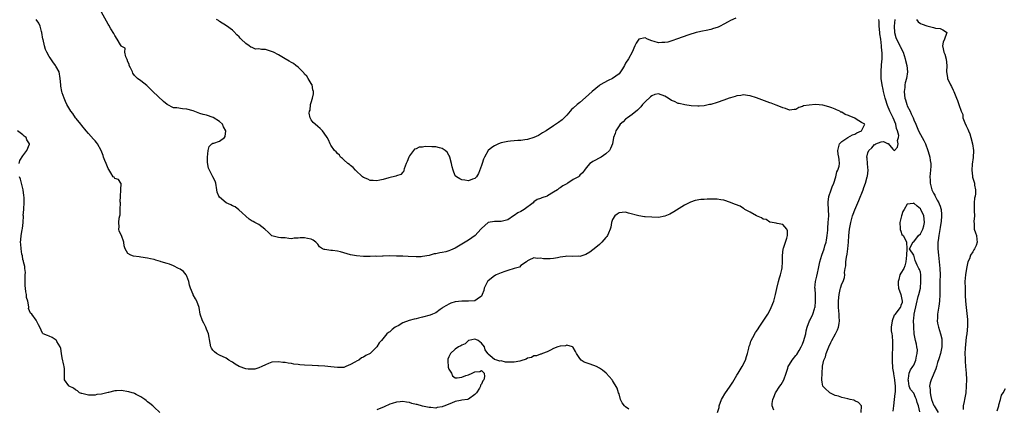
# Model space of a CAD drawing. Units: inches. Extents: x 2565000 to 2568000, y 1521000 to 1524000.
# Drawn here: x 2565700 to 2566001, y 1522082 to 1522201 of the extents above; entities that cross this region are included whole.
import ezdxf

# ---------------------------------------------------------------- set-up
doc = ezdxf.new("R2010")
doc.units = ezdxf.units.IN
doc.header["$MEASUREMENT"] = 0
doc.layers.add('LD25651521_2ft', color=82, linetype='Continuous')

msp = doc.modelspace()

# ---------------------------------------------------------------- linework, layer by layer
at = {"layer": 'LD25651521_2ft'}
for points, elevation in [([(2565930.29, 1522081.71), (2565929.75, 1522083), (2565929.77, 1522083.77), (2565929.96, 1522085), (2565930.3, 1522085.7), (2565930.81, 1522087), (2565932.06, 1522089), (2565932.45, 1522089.55), (2565933.26, 1522091), (2565934.03, 1522093), (2565934.51, 1522094.51), (2565934.65, 1522095), (2565935, 1522095.63), (2565935.81, 1522097), (2565937, 1522098.35), (2565937.26, 1522098.74), (2565937.95, 1522099.95), (2565938.59, 1522101), (2565938.73, 1522101.27), (2565939, 1522101.86), (2565939.46, 1522103), (2565939.64, 1522103.64), (2565939.98, 1522105), (2565940.09, 1522105.91), (2565940.38, 1522107), (2565941.18, 1522109), (2565941.32, 1522109.32), (2565942.18, 1522111), (2565942.69, 1522112.69), (2565942.82, 1522113), (2565942.85, 1522113.15), (2565943.02, 1522115), (2565942.96, 1522116.96), (2565942.85, 1522118.85), (2565942.82, 1522119), (2565942.98, 1522121), (2565943.35, 1522122.65), (2565943.58, 1522123.58), (2565943.9, 1522125), (2565944.06, 1522125.94), (2565944.3, 1522127), (2565944.86, 1522129), (2565945.62, 1522131), (2565945.86, 1522131.86), (2565946.24, 1522133), (2565946.38, 1522133.62), (2565946.55, 1522135), (2565946.69, 1522136.69), (2565946.75, 1522137.25), (2565946.89, 1522139), (2565947.01, 1522141), (2565946.98, 1522143), (2565946.89, 1522144.89), (2565946.83, 1522145.17), (2565947.01, 1522146.99), (2565947.74, 1522149), (2565948.09, 1522149.91), (2565948.58, 1522151), (2565949.22, 1522153), (2565949.53, 1522154.47), (2565949.81, 1522155), (2565950.17, 1522156.17), (2565950.28, 1522157), (2565950.2, 1522158.21), (2565950.11, 1522159), (2565949.91, 1522159.91), (2565949.75, 1522161), (2565950.29, 1522163), (2565951, 1522163.72), (2565952.8, 1522165), (2565954.27, 1522165.73), (2565955, 1522166), (2565955.59, 1522166.41), (2565957.03, 1522167), (2565958.04, 1522169), (2565957, 1522169.57), (2565955.42, 1522170.58), (2565955, 1522170.83), (2565954.81, 1522171), (2565953.47, 1522171.47), (2565953, 1522171.65), (2565952.01, 1522172.01), (2565951, 1522172.66), (2565950.75, 1522172.75), (2565950.41, 1522173), (2565949.38, 1522173.38), (2565949, 1522173.59), (2565947.98, 1522174.02), (2565947, 1522174.32), (2565945.19, 1522174.81), (2565943, 1522175), (2565941, 1522174.88), (2565939.34, 1522174.66), (2565939, 1522174.4), (2565937.84, 1522174.16), (2565937, 1522173.54), (2565936.49, 1522173.51), (2565935, 1522173.33), (2565933.86, 1522173.86), (2565933, 1522174.07), (2565931.29, 1522174.71), (2565931, 1522174.84), (2565929.42, 1522175.42), (2565929, 1522175.54), (2565925, 1522177.04), (2565923, 1522177.69), (2565922.24, 1522177.76), (2565921, 1522177.96), (2565920.19, 1522177.81), (2565919, 1522177.71), (2565918.48, 1522177.52), (2565917, 1522177.12), (2565916.64, 1522177), (2565915, 1522176.35), (2565913, 1522175.64), (2565911, 1522175.07), (2565910.61, 1522175), (2565909, 1522174.64), (2565907.45, 1522174.55), (2565907, 1522174.5), (2565905, 1522174.65), (2565903.08, 1522174.92), (2565901.33, 1522175.33), (2565901, 1522175.36), (2565899.93, 1522175.93), (2565899, 1522176.29), (2565897.95, 1522177), (2565897, 1522177.59), (2565895, 1522178.3), (2565893.95, 1522178.05), (2565893, 1522177.72), (2565892.6, 1522177.4), (2565891, 1522175.9), (2565890.17, 1522175), (2565889.63, 1522174.37), (2565889, 1522173.7), (2565888.65, 1522173.35), (2565887, 1522171.99), (2565885.6, 1522171), (2565885.28, 1522170.72), (2565885, 1522170.54), (2565884.23, 1522169.77), (2565883.36, 1522169), (2565883, 1522168.53), (2565881.98, 1522167), (2565881.8, 1522166.2), (2565881.32, 1522165), (2565881, 1522163), (2565880.42, 1522161.58), (2565880.08, 1522161), (2565879, 1522159.95), (2565877.53, 1522159), (2565875, 1522157.61), (2565874.62, 1522157.38), (2565874.11, 1522157), (2565873, 1522155.69), (2565872.47, 1522155), (2565871.81, 1522154.19), (2565871, 1522153.42), (2565870.79, 1522153.2), (2565870.56, 1522153), (2565869, 1522152.1), (2565867.35, 1522151), (2565867.11, 1522150.89), (2565867, 1522150.8), (2565865.79, 1522150.21), (2565865, 1522149.55), (2565864.65, 1522149.35), (2565864.19, 1522149), (2565863, 1522148.23), (2565861.11, 1522147.11), (2565861, 1522147.05), (2565859.43, 1522146.57), (2565859, 1522146.37), (2565857.99, 1522146.01), (2565857, 1522145.34), (2565856.73, 1522145), (2565854.04, 1522143), (2565853, 1522142.4), (2565852.08, 1522141.92), (2565851, 1522141.14), (2565850.75, 1522141), (2565849, 1522139.81), (2565847.39, 1522139.39), (2565847, 1522139.27), (2565845.3, 1522139.3), (2565845, 1522139.28), (2565843, 1522138.98), (2565841, 1522137.22), (2565840.83, 1522137), (2565839.01, 1522134.99), (2565837, 1522133.59), (2565835, 1522132.37), (2565833, 1522131.19), (2565831.49, 1522130.51), (2565831, 1522130.31), (2565830.08, 1522130.08), (2565829, 1522129.83), (2565828.24, 1522129.76), (2565827, 1522129.45), (2565826.58, 1522129.42), (2565824.97, 1522128.97), (2565823, 1522128.6), (2565822.57, 1522128.57), (2565821, 1522128.49), (2565818.58, 1522128.58), (2565817, 1522128.68), (2565816.68, 1522128.68), (2565815, 1522128.77), (2565812.78, 1522128.78), (2565811, 1522128.71), (2565810.73, 1522128.73), (2565809, 1522128.65), (2565808.68, 1522128.68), (2565807, 1522128.63), (2565806.66, 1522128.66), (2565805, 1522128.66), (2565802.79, 1522128.79), (2565801, 1522129.12), (2565799, 1522129.78), (2565797.95, 1522130.05), (2565797, 1522130.27), (2565795.51, 1522130.49), (2565795, 1522130.42), (2565793.21, 1522130.79), (2565793, 1522130.72), (2565792.46, 1522131), (2565791.56, 1522131.56), (2565791, 1522132.39), (2565790.67, 1522132.67), (2565790.39, 1522133), (2565789.57, 1522133.57), (2565789, 1522133.9), (2565787.83, 1522134.17), (2565787, 1522134.3), (2565785.67, 1522134.33), (2565785, 1522134.19), (2565783.78, 1522134.22), (2565783, 1522134.06), (2565782.17, 1522134.17), (2565781, 1522134.29), (2565779.69, 1522134.31), (2565779, 1522134.45), (2565777, 1522134.9), (2565776.84, 1522135), (2565775.92, 1522135.92), (2565774.8, 1522137), (2565773, 1522138.39), (2565771.83, 1522139), (2565771.27, 1522139.27), (2565771, 1522139.44), (2565770.02, 1522140.02), (2565766.88, 1522142.88), (2565765.76, 1522143.76), (2565765, 1522144.11), (2565764.42, 1522144.42), (2565762.99, 1522144.99), (2565761, 1522146.72), (2565760.81, 1522147), (2565760.32, 1522148.32), (2565760.23, 1522149), (2565759.9, 1522151), (2565759.66, 1522151.66), (2565759.01, 1522153), (2565757.94, 1522155), (2565757.65, 1522155.65), (2565757.32, 1522157.32), (2565757.34, 1522159), (2565757.58, 1522161), (2565757.81, 1522162.19), (2565758.69, 1522163), (2565759, 1522163.19), (2565759.25, 1522163.25), (2565761, 1522163.84), (2565762.49, 1522165), (2565762.68, 1522165.32), (2565762.97, 1522167), (2565762.23, 1522168.23), (2565761.9, 1522169), (2565761, 1522169.81), (2565759.06, 1522171.06), (2565757, 1522171.75), (2565755.98, 1522171.98), (2565755, 1522172.34), (2565754.49, 1522172.49), (2565753, 1522173.06), (2565751, 1522173.6), (2565749.69, 1522173.69), (2565747.94, 1522174.06), (2565747, 1522174.05), (2565745.04, 1522175.04), (2565743.94, 1522175.94), (2565740.69, 1522179), (2565739.83, 1522179.83), (2565739, 1522180.68), (2565738.8, 1522180.8), (2565737, 1522182.29), (2565735.96, 1522183), (2565735.45, 1522183.45), (2565735, 1522183.93), (2565734.58, 1522184.58), (2565734.39, 1522185), (2565733.8, 1522186.2), (2565733.45, 1522187), (2565733.41, 1522187.41), (2565733, 1522188.03), (2565732.8, 1522188.8), (2565732.69, 1522189), (2565732.37, 1522189.63), (2565732.13, 1522191), (2565732.2, 1522192.2), (2565731, 1522192.84), (2565730.96, 1522192.96), (2565730.78, 1522193.22), (2565729.78, 1522195), (2565729, 1522196.1), (2565728.7, 1522196.7), (2565727.8, 1522198.2), (2565727.23, 1522199.23), (2565727, 1522199.57), (2565726.51, 1522200.51), (2565725, 1522203.22)], 7976), ([(2565913.08, 1522081), (2565913.51, 1522082.49), (2565913.57, 1522083), (2565914.32, 1522085), (2565914.54, 1522085.46), (2565915.28, 1522086.72), (2565916.93, 1522089.07), (2565917.74, 1522090.26), (2565918.13, 1522091), (2565919, 1522092.42), (2565919.37, 1522093), (2565919.98, 1522094.02), (2565920.62, 1522095), (2565921.56, 1522097), (2565921.89, 1522098.11), (2565922.18, 1522099), (2565922.6, 1522100.6), (2565922.75, 1522101.25), (2565923, 1522101.84), (2565923.26, 1522102.74), (2565923.38, 1522103), (2565923.88, 1522103.88), (2565924.62, 1522105.38), (2565925, 1522105.87), (2565925.42, 1522106.58), (2565925.75, 1522107), (2565928.4, 1522111), (2565929, 1522112.1), (2565929.46, 1522113), (2565930.26, 1522115), (2565930.81, 1522117), (2565931.15, 1522118.85), (2565931.64, 1522121), (2565931.94, 1522122.06), (2565932.26, 1522123), (2565932.65, 1522124.65), (2565932.8, 1522125.2), (2565932.9, 1522127), (2565932.88, 1522128.88), (2565933.09, 1522130.91), (2565933.11, 1522131), (2565933.18, 1522131.18), (2565934.25, 1522134.25), (2565934.47, 1522135), (2565934.45, 1522136.45), (2565934.25, 1522137), (2565933, 1522138.42), (2565931.3, 1522138.7), (2565931, 1522138.82), (2565929.79, 1522139), (2565929.12, 1522139.12), (2565929, 1522139.12), (2565927.88, 1522139.88), (2565927, 1522140.05), (2565926.47, 1522140.47), (2565924.96, 1522141), (2565923, 1522142.15), (2565921.4, 1522143), (2565921.19, 1522143.19), (2565921, 1522143.28), (2565919.95, 1522143.95), (2565918.54, 1522144.54), (2565917.19, 1522145), (2565917, 1522145.1), (2565915, 1522145.8), (2565914.06, 1522145.94), (2565913, 1522146.13), (2565911, 1522146.16), (2565909.89, 1522146.11), (2565909, 1522146.04), (2565908.01, 1522145.99), (2565906.28, 1522145.72), (2565904.77, 1522145.23), (2565903, 1522144.28), (2565899.76, 1522142.24), (2565898.49, 1522141.51), (2565897, 1522140.92), (2565895, 1522140.58), (2565893, 1522140.59), (2565891, 1522140.71), (2565890.73, 1522140.73), (2565889, 1522141), (2565885.89, 1522141.89), (2565885, 1522142.2), (2565883.92, 1522142.08), (2565883, 1522142.01), (2565882.44, 1522141.56), (2565881.69, 1522141), (2565881, 1522139.88), (2565880.67, 1522139), (2565880.44, 1522137.56), (2565880.29, 1522137), (2565879.79, 1522135.79), (2565879.43, 1522135), (2565879.23, 1522134.77), (2565879, 1522134.41), (2565877.76, 1522133), (2565877, 1522132.27), (2565875.44, 1522131), (2565875, 1522130.7), (2565874.03, 1522129.97), (2565872.81, 1522129.19), (2565872.26, 1522129), (2565871, 1522128.67), (2565870.7, 1522128.7), (2565868.67, 1522128.67), (2565867, 1522128.72), (2565866.62, 1522128.62), (2565865, 1522128.44), (2565864.22, 1522128.22), (2565863, 1522128.05), (2565861.95, 1522127.95), (2565859.95, 1522127.95), (2565859, 1522128.1), (2565857.98, 1522127.98), (2565857, 1522128.21), (2565855.48, 1522127.48), (2565855, 1522127.34), (2565854.76, 1522127), (2565853, 1522125.83), (2565852.61, 1522125.39), (2565851, 1522125), (2565849, 1522124.34), (2565848.07, 1522124.07), (2565847, 1522123.63), (2565845.52, 1522123), (2565845.2, 1522122.8), (2565845, 1522122.71), (2565844, 1522122), (2565842.9, 1522121.1), (2565842.81, 1522121), (2565841.83, 1522119), (2565841.74, 1522118.26), (2565841.23, 1522117), (2565841, 1522116.54), (2565839.62, 1522115.62), (2565839, 1522115.11), (2565837.05, 1522114.95), (2565835, 1522114.98), (2565833, 1522114.78), (2565831.66, 1522114.34), (2565831, 1522114.07), (2565830.29, 1522113.71), (2565829.23, 1522113), (2565829, 1522112.8), (2565828.42, 1522112.42), (2565827, 1522111.44), (2565826.01, 1522111), (2565825.27, 1522110.73), (2565823, 1522110.11), (2565821.8, 1522109.8), (2565821, 1522109.61), (2565820.48, 1522109.52), (2565818.89, 1522109.11), (2565817, 1522108.4), (2565815.5, 1522107.5), (2565815, 1522107.23), (2565814.64, 1522107), (2565813.72, 1522106.28), (2565813, 1522105.65), (2565812.6, 1522105.4), (2565812.14, 1522105), (2565810.45, 1522103), (2565809.73, 1522102.27), (2565809.01, 1522101), (2565806.96, 1522099), (2565805.64, 1522098.36), (2565805, 1522097.87), (2565804.34, 1522097.66), (2565803.51, 1522097), (2565803, 1522096.75), (2565802.33, 1522096.33), (2565801, 1522095.64), (2565799.62, 1522095), (2565799, 1522094.76), (2565798.77, 1522094.77), (2565797, 1522094.7), (2565795, 1522094.92), (2565794.08, 1522095), (2565793.12, 1522095.12), (2565791.26, 1522095.26), (2565791, 1522095.26), (2565789.34, 1522095.34), (2565787, 1522095.42), (2565785.54, 1522095.54), (2565785, 1522095.62), (2565783.74, 1522095.74), (2565783, 1522095.92), (2565782, 1522096), (2565781, 1522096.26), (2565780.3, 1522096.3), (2565779, 1522096.5), (2565777, 1522096.34), (2565775.94, 1522095.94), (2565775, 1522095.53), (2565773.97, 1522095), (2565773, 1522094.61), (2565771.75, 1522094.25), (2565771, 1522094.19), (2565769.75, 1522094.25), (2565769, 1522094.32), (2565767, 1522095.02), (2565765.78, 1522095.77), (2565765, 1522096.34), (2565764.59, 1522096.59), (2565763.86, 1522097), (2565763, 1522097.55), (2565761, 1522098.46), (2565760.09, 1522099), (2565759.5, 1522099.5), (2565759, 1522100.02), (2565758.59, 1522100.59), (2565758.4, 1522101), (2565758.11, 1522102.11), (2565757.62, 1522105), (2565757, 1522106.46), (2565756.8, 1522107), (2565756.22, 1522108.22), (2565755.8, 1522109), (2565755.14, 1522111), (2565754.76, 1522113), (2565754.1, 1522115), (2565753.65, 1522115.65), (2565752.96, 1522116.96), (2565752.95, 1522117.05), (2565752.15, 1522119), (2565751.83, 1522119.83), (2565751.65, 1522121), (2565751, 1522122.6), (2565750.8, 1522123), (2565750.02, 1522124.02), (2565749, 1522124.74), (2565748.44, 1522125), (2565747, 1522125.75), (2565745.76, 1522126.24), (2565745, 1522126.45), (2565743.18, 1522127), (2565743, 1522127.1), (2565741.53, 1522127.53), (2565741, 1522127.71), (2565739.92, 1522127.92), (2565739, 1522128.13), (2565737, 1522128.44), (2565736.49, 1522128.49), (2565734.72, 1522128.72), (2565733.94, 1522129), (2565733, 1522129.56), (2565732.21, 1522131), (2565731.88, 1522131.88), (2565731.76, 1522133), (2565731.03, 1522135.03), (2565730.4, 1522136.4), (2565730.23, 1522137), (2565730.36, 1522137.64), (2565730.26, 1522139), (2565730.38, 1522140.38), (2565730.58, 1522141), (2565730.66, 1522141.34), (2565730.71, 1522143), (2565730.75, 1522145), (2565730.69, 1522145.31), (2565730.79, 1522147), (2565730.92, 1522148.92), (2565730.87, 1522149), (2565730.94, 1522150.94), (2565730.83, 1522151), (2565730.19, 1522152.19), (2565729, 1522152.49), (2565728.81, 1522152.81), (2565728.57, 1522153), (2565727.86, 1522154.14), (2565727.17, 1522155.17), (2565727, 1522155.52), (2565726.56, 1522156.56), (2565726.42, 1522157), (2565725.98, 1522157.98), (2565725.63, 1522159), (2565725.43, 1522159.43), (2565724.83, 1522161), (2565723.74, 1522163), (2565723.43, 1522163.43), (2565723, 1522163.93), (2565722.48, 1522164.48), (2565721, 1522166.2), (2565720.28, 1522167), (2565719, 1522168.61), (2565718.66, 1522169), (2565717.28, 1522170.72), (2565717.06, 1522171), (2565716.26, 1522172.26), (2565715.57, 1522173), (2565714.38, 1522175), (2565713.98, 1522175.98), (2565713.52, 1522177), (2565713, 1522178.56), (2565712.86, 1522179), (2565712.6, 1522180.6), (2565712.51, 1522181), (2565712.38, 1522183), (2565712.01, 1522185), (2565711, 1522186.79), (2565710.9, 1522187), (2565710.07, 1522188.07), (2565709.52, 1522189), (2565709.28, 1522189.28), (2565709, 1522189.74), (2565708.32, 1522191), (2565707.83, 1522191.83), (2565707.52, 1522193), (2565707.11, 1522194.89), (2565707.07, 1522195), (2565706.8, 1522197), (2565706.69, 1522197.31), (2565706.25, 1522199), (2565705.84, 1522199.84), (2565705, 1522201)], 7978), ([(2565918.6, 1522201.4), (2565917, 1522200.73), (2565916.29, 1522200.29), (2565915, 1522199.53), (2565913.84, 1522199), (2565913.29, 1522198.71), (2565913, 1522198.52), (2565911.79, 1522198.21), (2565911, 1522197.91), (2565909.62, 1522197.62), (2565908.52, 1522197.48), (2565907, 1522197.13), (2565906.52, 1522197), (2565904.27, 1522196.27), (2565900.56, 1522195), (2565899.42, 1522194.58), (2565897.87, 1522194.13), (2565897, 1522193.98), (2565896.06, 1522193.94), (2565895, 1522193.92), (2565893.7, 1522194.3), (2565893, 1522194.46), (2565891.69, 1522195), (2565891, 1522195.39), (2565889, 1522194.97), (2565888.23, 1522193.77), (2565887.86, 1522193), (2565887, 1522191), (2565885.9, 1522189), (2565885, 1522187.62), (2565884.65, 1522187), (2565884.09, 1522185.91), (2565883.45, 1522185), (2565883, 1522184.45), (2565881.03, 1522182.97), (2565879.67, 1522182.33), (2565877.24, 1522181), (2565877, 1522180.82), (2565874.78, 1522179), (2565872.79, 1522177.21), (2565871, 1522175.68), (2565870.18, 1522175), (2565869, 1522173.93), (2565868.52, 1522173.48), (2565868.04, 1522173), (2565867, 1522171.81), (2565865.6, 1522170.4), (2565864.48, 1522169.52), (2565863, 1522168.51), (2565860.72, 1522167), (2565859.66, 1522166.34), (2565859, 1522165.94), (2565858.4, 1522165.6), (2565857, 1522164.92), (2565855, 1522164.31), (2565854.26, 1522164.26), (2565853, 1522164.06), (2565852.07, 1522164.07), (2565851, 1522163.96), (2565849.88, 1522163.88), (2565849, 1522163.75), (2565847, 1522163.29), (2565846.18, 1522163), (2565845.35, 1522162.65), (2565845, 1522162.42), (2565844.1, 1522161.9), (2565843.05, 1522161), (2565841.87, 1522159), (2565841.63, 1522158.37), (2565841.17, 1522157), (2565841, 1522156.44), (2565840.07, 1522153.93), (2565839.45, 1522153), (2565839, 1522152.4), (2565838.21, 1522152.21), (2565837, 1522151.72), (2565835.93, 1522151.93), (2565835, 1522152.04), (2565834.33, 1522152.33), (2565833.35, 1522153), (2565833, 1522153.29), (2565832.31, 1522155), (2565831.99, 1522155.99), (2565831.87, 1522157), (2565831.34, 1522159), (2565831.24, 1522159.24), (2565831, 1522159.6), (2565830.49, 1522160.49), (2565829.87, 1522161), (2565829, 1522161.62), (2565828.2, 1522161.8), (2565827, 1522162.13), (2565825.84, 1522162.16), (2565823.83, 1522162.17), (2565823, 1522162.01), (2565821.98, 1522162.02), (2565821, 1522161.53), (2565820.57, 1522161.43), (2565819, 1522159.4), (2565818.78, 1522159), (2565818.32, 1522157.68), (2565818, 1522157), (2565817.35, 1522155.35), (2565817.31, 1522155), (2565817.3, 1522154.7), (2565817, 1522154.39), (2565816.35, 1522153.65), (2565815, 1522153.3), (2565814.81, 1522153.19), (2565812.66, 1522152.66), (2565811, 1522152.12), (2565809.96, 1522151.96), (2565809, 1522151.7), (2565807.87, 1522151.87), (2565807, 1522151.84), (2565806.24, 1522152.24), (2565805, 1522152.7), (2565804.64, 1522153), (2565802.53, 1522155), (2565801.83, 1522155.83), (2565801, 1522156.42), (2565800.69, 1522156.69), (2565800.23, 1522157), (2565799, 1522158.18), (2565798.57, 1522158.57), (2565797.94, 1522159), (2565797.59, 1522159.59), (2565797, 1522160.13), (2565796.58, 1522160.58), (2565796.11, 1522161), (2565795, 1522162.67), (2565794.81, 1522163), (2565794.28, 1522164.28), (2565793.86, 1522165), (2565793, 1522166.31), (2565792.48, 1522167), (2565791.76, 1522167.76), (2565791, 1522168.31), (2565790.2, 1522169), (2565789.59, 1522169.59), (2565789, 1522170.38), (2565788.66, 1522171), (2565788.38, 1522172.38), (2565788.44, 1522173), (2565788.64, 1522173.36), (2565788.8, 1522175), (2565789, 1522175.65), (2565789.38, 1522177), (2565789.69, 1522178.31), (2565789.67, 1522179), (2565789.54, 1522179.54), (2565789.27, 1522181), (2565789.18, 1522181.18), (2565789, 1522181.45), (2565788.1, 1522183), (2565787.65, 1522183.65), (2565787, 1522184.33), (2565786.73, 1522184.73), (2565786.48, 1522185), (2565785, 1522186.46), (2565784.26, 1522187), (2565783.61, 1522187.61), (2565783, 1522187.89), (2565782.32, 1522188.32), (2565781, 1522189), (2565779, 1522190.23), (2565777.47, 1522191), (2565777.17, 1522191.17), (2565775, 1522191.8), (2565773.81, 1522191.81), (2565773, 1522192.04), (2565771.98, 1522191.98), (2565771, 1522192.42), (2565770.54, 1522192.54), (2565770.07, 1522193), (2565769, 1522193.72), (2565767.64, 1522195), (2565767.33, 1522195.33), (2565767, 1522195.73), (2565766.33, 1522196.33), (2565765.38, 1522197.38), (2565765, 1522197.76), (2565763.09, 1522199.09), (2565761, 1522200.35), (2565760.65, 1522200.65), (2565760.09, 1522201)], 7974), ([(2565956.96, 1522081), (2565957.02, 1522083.02), (2565956.06, 1522084.06), (2565955, 1522084.53), (2565954.71, 1522084.71), (2565953.56, 1522085), (2565952.87, 1522085.13), (2565951, 1522085.58), (2565949.96, 1522085.96), (2565949, 1522086.22), (2565947.4, 1522087), (2565947, 1522087.27), (2565946.1, 1522088.1), (2565945.25, 1522089), (2565945, 1522090.22), (2565944.89, 1522091), (2565945.04, 1522093), (2565945.14, 1522095), (2565945.16, 1522095.16), (2565945.51, 1522097), (2565946.01, 1522097.99), (2565946.25, 1522099), (2565947.01, 1522101), (2565947.68, 1522102.32), (2565947.94, 1522103), (2565949.11, 1522105), (2565949.73, 1522106.27), (2565950.04, 1522107), (2565950.18, 1522108.18), (2565950.32, 1522109), (2565950.21, 1522110.21), (2565950.2, 1522111), (2565950.03, 1522113), (2565949.97, 1522114.03), (2565949.98, 1522115), (2565950.12, 1522116.12), (2565950.17, 1522117), (2565950.54, 1522118.54), (2565950.63, 1522119), (2565951, 1522120.25), (2565951.37, 1522121), (2565951.81, 1522122.19), (2565951.89, 1522123), (2565951.78, 1522123.78), (2565951.99, 1522125), (2565952.2, 1522125.8), (2565952.2, 1522127), (2565952.42, 1522128.42), (2565952.64, 1522129.36), (2565952.88, 1522131), (2565953.07, 1522133), (2565953.15, 1522135), (2565953.35, 1522137), (2565953.74, 1522139), (2565954.31, 1522141), (2565954.48, 1522141.52), (2565955, 1522142.89), (2565956.25, 1522145.75), (2565957.49, 1522149), (2565957.73, 1522149.73), (2565958.19, 1522151), (2565958.79, 1522153), (2565958.83, 1522153.17), (2565959.08, 1522155), (2565959, 1522155.76), (2565958.9, 1522157), (2565958.7, 1522158.7), (2565958.67, 1522159), (2565959, 1522160.3), (2565959.23, 1522161), (2565960.15, 1522161.85), (2565961, 1522162.83), (2565961.15, 1522162.85), (2565961.36, 1522163), (2565963, 1522163.63), (2565963.73, 1522163.73), (2565965, 1522163.11), (2565965.14, 1522163.14), (2565966.56, 1522161.44), (2565966.95, 1522161), (2565967, 1522160.87), (2565967.08, 1522161), (2565967.99, 1522162.01), (2565968.22, 1522163), (2565968.03, 1522164.03), (2565968.34, 1522165), (2565968.4, 1522165.6), (2565968.02, 1522167), (2565967.72, 1522167.72), (2565967.52, 1522169), (2565966.71, 1522171), (2565965.69, 1522173), (2565965, 1522174.7), (2565964.86, 1522175), (2565964.4, 1522176.4), (2565964.25, 1522177), (2565963.75, 1522179), (2565963.64, 1522179.64), (2565963.3, 1522181), (2565963.03, 1522182.97), (2565962.99, 1522185), (2565963.14, 1522187.14), (2565963.29, 1522189), (2565963.32, 1522190.68), (2565963.28, 1522191), (2565963.23, 1522191.23), (2565963.15, 1522193), (2565962.93, 1522195), (2565962.66, 1522196.66), (2565962.63, 1522197), (2565962.4, 1522199), (2565962.42, 1522200.42), (2565962.3, 1522201)], 7974), ([(2565967.23, 1522201), (2565966.96, 1522199), (2565967.08, 1522197), (2565967.54, 1522195.54), (2565967.73, 1522195), (2565968.5, 1522193.5), (2565968.73, 1522193), (2565968.8, 1522192.8), (2565969.71, 1522191), (2565970, 1522190), (2565970.38, 1522189), (2565970.45, 1522188.45), (2565970.86, 1522187), (2565971.03, 1522185), (2565970.73, 1522183), (2565970.37, 1522181.63), (2565970.26, 1522181), (2565970.24, 1522180.24), (2565970.06, 1522179), (2565970.15, 1522177.85), (2565970.27, 1522177), (2565970.45, 1522176.45), (2565970.86, 1522175), (2565971, 1522174.66), (2565971.83, 1522173), (2565972.23, 1522172.23), (2565972.78, 1522171), (2565973, 1522170.4), (2565973.57, 1522169), (2565974.42, 1522167), (2565975, 1522165.87), (2565975.51, 1522165), (2565976.04, 1522164.04), (2565976.51, 1522163), (2565977.3, 1522161), (2565977.71, 1522159.71), (2565977.9, 1522159), (2565978.03, 1522157.97), (2565978.19, 1522157), (2565978.19, 1522156.19), (2565978.12, 1522155), (2565978, 1522154), (2565977.92, 1522153), (2565977.96, 1522151.96), (2565977.97, 1522151), (2565978.51, 1522149), (2565979, 1522147.98), (2565979.36, 1522147.36), (2565979.52, 1522147), (2565980.13, 1522145.87), (2565980.63, 1522145), (2565980.75, 1522144.75), (2565981, 1522144), (2565981.29, 1522143.29), (2565981.35, 1522143), (2565981.48, 1522141.48), (2565981.48, 1522141), (2565981.31, 1522139.31), (2565981.23, 1522138.77), (2565981, 1522137.43), (2565980.61, 1522135), (2565980.46, 1522133.55), (2565980.37, 1522133), (2565980.35, 1522132.35), (2565980.34, 1522131), (2565980.49, 1522129), (2565980.73, 1522127), (2565980.93, 1522125), (2565980.99, 1522123), (2565980.96, 1522120.96), (2565980.96, 1522117.04), (2565980.82, 1522115), (2565980.58, 1522113.42), (2565980.2, 1522111), (2565980.18, 1522109.82), (2565980.16, 1522109), (2565980.27, 1522108.27), (2565980.55, 1522107), (2565981.19, 1522105), (2565981.5, 1522103.5), (2565981.57, 1522103), (2565981.51, 1522101), (2565981.09, 1522099), (2565980.63, 1522097.37), (2565980.26, 1522096.26), (2565979.87, 1522095), (2565979.68, 1522094.32), (2565978.26, 1522091), (2565977.95, 1522090.05), (2565977.81, 1522089), (2565978.02, 1522088.02), (2565977.95, 1522087), (2565978.14, 1522085.86), (2565978.39, 1522085), (2565979, 1522083.37), (2565979.13, 1522083.13), (2565979.18, 1522083), (2565980.47, 1522081)], 7972), ([(2565973.84, 1522201), (2565974.32, 1522200.32), (2565975, 1522199.73), (2565975.53, 1522199.53), (2565977, 1522199.07), (2565977.34, 1522199), (2565979, 1522198.51), (2565979.63, 1522198.37), (2565981, 1522198.23), (2565981.84, 1522197.84), (2565983, 1522197.11), (2565983.07, 1522197), (2565983, 1522196.69), (2565982.34, 1522195), (2565981.93, 1522194.07), (2565981.71, 1522193), (2565982, 1522192), (2565982.2, 1522191), (2565982.44, 1522190.44), (2565982.9, 1522188.9), (2565983.05, 1522187), (2565983.02, 1522185), (2565983.25, 1522183.25), (2565983.3, 1522183), (2565984.19, 1522181), (2565984.5, 1522180.5), (2565985, 1522179.38), (2565985.23, 1522179), (2565986.06, 1522177), (2565986.31, 1522176.31), (2565986.71, 1522175), (2565987.41, 1522173), (2565987.99, 1522171.99), (2565987.97, 1522171), (2565988.52, 1522169.48), (2565989, 1522168.51), (2565989.52, 1522167.52), (2565989.68, 1522167), (2565990.06, 1522166.06), (2565990.41, 1522165), (2565990.95, 1522163), (2565991.22, 1522161), (2565991.13, 1522158.87), (2565990.81, 1522156.81), (2565990.67, 1522155), (2565990.88, 1522153.12), (2565990.89, 1522152.89), (2565991, 1522152.58), (2565991.47, 1522151), (2565991.55, 1522150.45), (2565991.83, 1522149), (2565991.78, 1522147.78), (2565991.69, 1522147), (2565991.56, 1522146.44), (2565991.41, 1522145), (2565991.42, 1522143.42), (2565991.41, 1522143), (2565991.46, 1522142.54), (2565991.48, 1522141), (2565991.31, 1522139.31), (2565991.43, 1522138.57), (2565991.44, 1522137), (2565991.86, 1522135.86), (2565992.16, 1522135), (2565992.22, 1522133.78), (2565992.36, 1522133), (2565992, 1522132), (2565991.57, 1522131), (2565991.33, 1522130.67), (2565991, 1522130.08), (2565990.34, 1522129), (2565989.96, 1522127.96), (2565989.5, 1522127), (2565989.05, 1522125), (2565988.74, 1522123), (2565988.61, 1522121), (2565988.62, 1522119), (2565988.67, 1522117.33), (2565988.67, 1522116.67), (2565988.75, 1522115), (2565988.95, 1522113), (2565989.2, 1522111.2), (2565989.38, 1522109.38), (2565989.38, 1522107.38), (2565989.16, 1522105), (2565989, 1522103.94), (2565988.67, 1522100.68), (2565988.6, 1522099), (2565988.67, 1522097.33), (2565988.63, 1522097), (2565988.62, 1522096.62), (2565988.81, 1522095), (2565988.98, 1522092.98), (2565989.03, 1522091.03), (2565989, 1522089), (2565988.86, 1522087), (2565988.58, 1522085.42), (2565988.46, 1522085), (2565988.32, 1522084.32), (2565988.02, 1522083), (2565988.05, 1522081.95)], 7970), ([(2565699.8, 1522157), (2565700.06, 1522157.94), (2565701, 1522159.36), (2565702.14, 1522161), (2565703, 1522162.91), (2565703.02, 1522163), (2565703, 1522163.06), (2565702.21, 1522164.21), (2565701.98, 1522165), (2565701.37, 1522165.37), (2565701, 1522165.78), (2565699.31, 1522167)], 7980), ([(2565742.79, 1522081), (2565741, 1522082.65), (2565740.64, 1522083), (2565739.73, 1522083.73), (2565739, 1522084.19), (2565738.61, 1522084.61), (2565738.17, 1522085), (2565737, 1522085.76), (2565735.51, 1522086.49), (2565735, 1522086.79), (2565734.86, 1522086.86), (2565734.34, 1522087), (2565733.33, 1522087.33), (2565731, 1522087.67), (2565729.56, 1522087.56), (2565729, 1522087.62), (2565727.12, 1522087.12), (2565727, 1522087.12), (2565726.59, 1522087), (2565725, 1522086.6), (2565723.55, 1522086.45), (2565723, 1522086.31), (2565721, 1522086.3), (2565719.36, 1522086.64), (2565719, 1522086.74), (2565718.83, 1522086.83), (2565718.3, 1522087), (2565717.6, 1522087.6), (2565717, 1522087.92), (2565716.37, 1522088.37), (2565715.09, 1522089), (2565715, 1522089.14), (2565713.65, 1522091), (2565713.64, 1522091.64), (2565713.64, 1522094.36), (2565713.58, 1522095), (2565713.42, 1522095.42), (2565713, 1522097.7), (2565712.79, 1522099), (2565712.53, 1522100.53), (2565712.38, 1522101), (2565711.37, 1522102.63), (2565711.2, 1522103), (2565711.12, 1522103.12), (2565709.89, 1522103.89), (2565709, 1522104.32), (2565708.48, 1522104.48), (2565707.2, 1522105), (2565707, 1522105.18), (2565706.1, 1522107), (2565705.76, 1522107.76), (2565705.14, 1522109), (2565705, 1522109.16), (2565703.67, 1522111), (2565703.34, 1522111.34), (2565702.73, 1522112.73), (2565702.74, 1522113), (2565702.77, 1522113.23), (2565702.44, 1522115), (2565702.11, 1522116.11), (2565702.09, 1522117), (2565701.87, 1522117.87), (2565701.73, 1522119), (2565701.7, 1522119.7), (2565701.65, 1522121), (2565701.64, 1522122.36), (2565701.7, 1522123), (2565701.75, 1522123.75), (2565701.56, 1522125), (2565701.58, 1522125.58), (2565701.15, 1522127), (2565701.17, 1522127.17), (2565701, 1522127.71), (2565700.81, 1522128.81), (2565700.66, 1522129.34), (2565700.45, 1522131), (2565700.38, 1522132.38), (2565700.26, 1522133), (2565700.31, 1522133.69), (2565700.44, 1522135), (2565700.74, 1522136.74), (2565700.84, 1522137.16), (2565701.01, 1522138.99), (2565701.12, 1522141), (2565701.1, 1522141.1), (2565701.23, 1522143), (2565701.21, 1522143.21), (2565701.37, 1522145), (2565701.38, 1522146.62), (2565701.27, 1522147.27), (2565701.03, 1522149.03), (2565700.55, 1522151), (2565700.23, 1522152.23), (2565699.94, 1522153)], 7980), ([(2565974.82, 1522081.18), (2565974.45, 1522083), (2565974, 1522084), (2565973.78, 1522085), (2565973.52, 1522085.52), (2565973, 1522086.89), (2565972.01, 1522088.01), (2565971.62, 1522089), (2565971.32, 1522090.68), (2565971.24, 1522091), (2565971.32, 1522091.32), (2565971.62, 1522093), (2565972.02, 1522093.98), (2565972.73, 1522095), (2565973, 1522095.44), (2565973.63, 1522097), (2565973.81, 1522098.19), (2565974.03, 1522099), (2565974.09, 1522100.09), (2565973.95, 1522101), (2565973.86, 1522101.87), (2565973.48, 1522103), (2565973.43, 1522103.43), (2565973.14, 1522105), (2565973.01, 1522107), (2565973, 1522107.42), (2565972.86, 1522109), (2565972.86, 1522109.14), (2565973, 1522109.56), (2565973.13, 1522111), (2565973.79, 1522114.21), (2565974.37, 1522116.37), (2565974.49, 1522117), (2565974.99, 1522118.99), (2565975.15, 1522121), (2565975.12, 1522123), (2565975, 1522123.89), (2565974.7, 1522124.7), (2565974.56, 1522125), (2565973.97, 1522125.97), (2565973.38, 1522127.38), (2565973, 1522129.02), (2565971.63, 1522131), (2565972.48, 1522132.48), (2565972.68, 1522133), (2565972.93, 1522133.07), (2565973, 1522133.07), (2565974.38, 1522135), (2565975, 1522135.51), (2565975.7, 1522137), (2565976.04, 1522137.96), (2565976.23, 1522139), (2565976.11, 1522140.11), (2565976.04, 1522141), (2565975.11, 1522143), (2565975, 1522143.18), (2565973.99, 1522143.99), (2565973, 1522144.88), (2565972.81, 1522144.81), (2565971, 1522144.6), (2565970.01, 1522143), (2565969.64, 1522142.36), (2565969.2, 1522141), (2565968.75, 1522139), (2565968.85, 1522137.15), (2565968.84, 1522137), (2565968.85, 1522136.85), (2565969, 1522136.4), (2565969.38, 1522135.38), (2565969.73, 1522135), (2565970.51, 1522133.49), (2565970.71, 1522133), (2565970.84, 1522131), (2565970.73, 1522129), (2565970.6, 1522127), (2565970.22, 1522125.78), (2565969.92, 1522125), (2565969, 1522123.58), (2565968.76, 1522123), (2565968.38, 1522121.62), (2565968.18, 1522121), (2565968.21, 1522120.21), (2565968.36, 1522119), (2565969.06, 1522117), (2565969.39, 1522115), (2565969.43, 1522114.57), (2565969, 1522113.63), (2565968.88, 1522113.12), (2565968.83, 1522113), (2565968.09, 1522112.09), (2565967.32, 1522111), (2565967.22, 1522110.78), (2565967, 1522110.67), (2565966.35, 1522109), (2565966.05, 1522107), (2565966.1, 1522105.9), (2565966.25, 1522105), (2565966.42, 1522104.42), (2565966.52, 1522102.52), (2565966.5, 1522101), (2565966.44, 1522100.44), (2565966.38, 1522099), (2565966.42, 1522097.58), (2565966.37, 1522097), (2565966.36, 1522096.36), (2565966.51, 1522095), (2565966.52, 1522094.52), (2565966.77, 1522093), (2565966.79, 1522092.79), (2565967, 1522091.55), (2565967.14, 1522091), (2565967.13, 1522090.87), (2565967.33, 1522089), (2565967.3, 1522087.3), (2565967.19, 1522086.81), (2565967.02, 1522085), (2565966.74, 1522083), (2565966.58, 1522081.42)], 7974), ([(2565885.98, 1522082.02), (2565885, 1522082.74), (2565884.7, 1522083), (2565883.92, 1522083.92), (2565883.45, 1522085), (2565883, 1522086.67), (2565882.86, 1522087), (2565882.41, 1522088.41), (2565881, 1522090.8), (2565880.84, 1522091), (2565880, 1522092), (2565879.08, 1522093), (2565877.96, 1522093.96), (2565877, 1522094.56), (2565876.15, 1522095), (2565875.34, 1522095.34), (2565873.84, 1522095.84), (2565873, 1522096.18), (2565872.37, 1522096.37), (2565871.43, 1522097), (2565871, 1522097.43), (2565869.95, 1522099), (2565869.65, 1522099.65), (2565869, 1522100.86), (2565868.94, 1522100.94), (2565868.81, 1522101), (2565867, 1522101.51), (2565866.61, 1522101.39), (2565865, 1522101.21), (2565864.25, 1522101), (2565863, 1522100.5), (2565862.02, 1522100.02), (2565861, 1522099.55), (2565859.58, 1522099), (2565859.19, 1522098.81), (2565859, 1522098.77), (2565857.74, 1522098.26), (2565857, 1522098.27), (2565856.25, 1522097.75), (2565855, 1522097.56), (2565854.68, 1522097.32), (2565853, 1522096.74), (2565852.71, 1522096.71), (2565851, 1522096.31), (2565850.32, 1522096.32), (2565849, 1522096.38), (2565848.36, 1522096.36), (2565847, 1522096.72), (2565846.63, 1522096.63), (2565845.65, 1522097), (2565845, 1522097.17), (2565843.67, 1522098.33), (2565843, 1522098.78), (2565842.92, 1522099), (2565842.08, 1522100.09), (2565841.9, 1522101), (2565841, 1522102.13), (2565839.99, 1522103), (2565839.31, 1522103.31), (2565839, 1522103.41), (2565837.13, 1522103), (2565837, 1522102.96), (2565836.01, 1522101.99), (2565835, 1522101.56), (2565834.66, 1522101.34), (2565834.02, 1522101), (2565833, 1522100.31), (2565831.51, 1522099), (2565831.36, 1522098.64), (2565831, 1522097.98), (2565830.73, 1522097.27), (2565830.67, 1522097), (2565830.67, 1522096.67), (2565830.8, 1522095), (2565830.8, 1522094.8), (2565831, 1522094.21), (2565831.8, 1522093), (2565832.14, 1522092.14), (2565833, 1522091.62), (2565833.57, 1522091.58), (2565835, 1522091.81), (2565836.26, 1522092.26), (2565837, 1522092.48), (2565838.17, 1522093), (2565839, 1522093.4), (2565840.52, 1522093.48), (2565841, 1522093.83), (2565841.81, 1522093), (2565841.96, 1522091.96), (2565841.69, 1522091), (2565841.39, 1522090.61), (2565841, 1522089.62), (2565840.69, 1522089.31), (2565840.71, 1522089), (2565840.38, 1522088.38), (2565839.5, 1522087), (2565839, 1522086.47), (2565837, 1522085.07), (2565836.93, 1522085.07), (2565836.74, 1522085), (2565835, 1522084.71), (2565834.61, 1522084.61), (2565833, 1522084.37), (2565831.84, 1522083.84), (2565831, 1522083.56), (2565829.83, 1522083), (2565829.19, 1522082.81), (2565829, 1522082.71), (2565827.48, 1522082.52), (2565827, 1522082.34), (2565825.53, 1522082.47), (2565825, 1522082.46), (2565823, 1522082.92), (2565821.39, 1522083.39), (2565821, 1522083.47), (2565819.77, 1522083.77), (2565819, 1522083.99), (2565818.09, 1522084.09), (2565817, 1522084.32), (2565816.21, 1522084.21), (2565815, 1522084.16), (2565813.71, 1522083.71), (2565813, 1522083.48), (2565811.28, 1522082.72), (2565809, 1522081.75)], 7980), ([(2565998.48, 1522081.52), (2565998.92, 1522083), (2565999, 1522083.36), (2565999.47, 1522085), (2565999.76, 1522086.24), (2566000.25, 1522087), (2566001, 1522088.31)], 7968)]:
    msp.add_lwpolyline(points, dxfattribs=dict(at, elevation=elevation))

doc.saveas('drawing.dxf')
